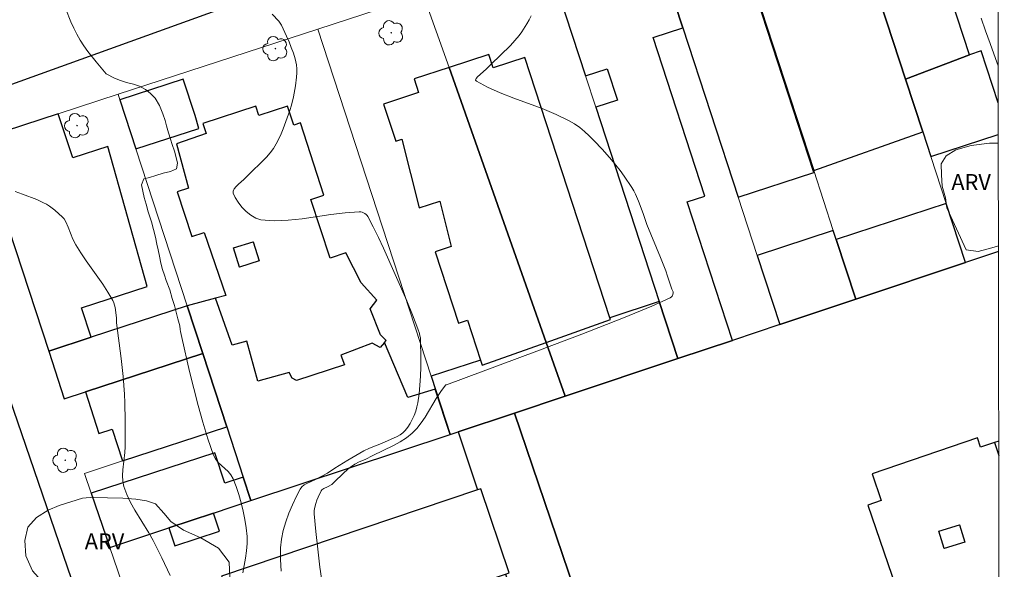
# Model space of a CAD drawing. Units: metres. Extents: x 281659 to 282177, y 1674895 to 1675459.
# Drawn here: x 282065 to 282158, y 1675212 to 1675264 of the extents above; entities that cross this region are included whole.
import ezdxf
from ezdxf.enums import TextEntityAlignment as Align

# ---------------------------------------------------------------- set-up
doc = ezdxf.new("R2010")
doc.units = ezdxf.units.M
doc.header["$MEASUREMENT"] = 0
for name, color, linetype, lineweight in [('Articulacao', 7, 'Continuous', 18), ('Edificacoes', 7, 'Continuous', 30), ('Edificacoes_Vazios', 7, 'Continuous', 15), ('Muro_Grade', 8, 'Continuous', 20), ('Pavimentacao_Asfaltica_Mfio', 10, 'Continuous', 30), ('Pavimentacao_Nao_Asfaltica_Mfio', 10, 'Continuous', 30)]:
    doc.layers.add(name, color=color, linetype=linetype, lineweight=lineweight)
for name, color, linetype, lineweight, true_color in [('Arvores_Isoladas', 7, 'Continuous', 18, 0x00ff33), ('Curvas_Intermediarias', 7, 'Continuous', 9, 0x783c14), ('Curvas_Mestras', 7, 'Continuous', 20, 0x783c14), ('Topon_Vegetacao', 7, 'Continuous', 9, 0x00ff33), ('Vegetacao', 7, 'Orla8', 9, 0x00ff33)]:
    doc.layers.add(name, color=color, linetype=linetype, lineweight=lineweight, true_color=true_color)
doc.styles.add('Arial', font='arial.ttf', dxfattribs={"height": 1.5})
doc.styles.get("Standard").update_dxf_attribs({"font": 'arial.ttf'})
doc.linetypes.add('Orla8', pattern='A,6,-0.5,["V",Standard,S=1,R=0,X=-0.5,Y=-1],-0.5,6,-0.5,["V",Standard,S=1,R=0,X=-0.5,Y=-1],-0.5', length=14)

# ---------------------------------------------------------------- blocks, each defined once
blk = doc.blocks.new('Arvore')
at = {"layer": 'Arvores_Isoladas'}
blk.add_lwpolyline([(-0.718, 0.493, 0.872324), (-0.722, -0.551, 0.862983), (0.284, -0.827, 0.900105), (0.89, 0.029, 0.863155), (0.262, 0.861, 0.882486)], format="xyb", close=True, dxfattribs=at)
blk.add_circle((0, 0), 0.0286, dxfattribs=at)

msp = doc.modelspace()

# ---------------------------------------------------------------- linework, layer by layer
at = {"layer": 'Articulacao', "flags": 128}
msp.add_lwpolyline([(281675.038, 1675453.904), (282157.275, 1675454.694), (282158.171, 1674900.429), (281675.958, 1674899.639), (281675.038, 1675453.904)], close=True, dxfattribs=at)
at = {"layer": 'Curvas_Intermediarias', "flags": 128}
for points, elevation in [([(282086.472, 1675211.735), (282086.713, 1675213.119), (282086.814, 1675213.81), (282086.871, 1675214.498), (282086.86, 1675215.181), (282086.779, 1675215.97), (282086.658, 1675216.764), (282086.501, 1675217.557), (282086.308, 1675218.344), (282086.083, 1675219.119), (282085.827, 1675219.877), (282085.542, 1675220.61), (282085.344, 1675220.96), (282085.075, 1675221.274), (282084.138, 1675222.15), (282083.879, 1675222.469), (282083.693, 1675222.827), (282083.168, 1675224.36), (282082.689, 1675225.921), (282082.248, 1675227.502), (282081.838, 1675229.098), (282081.451, 1675230.701), (282080.72, 1675233.906), (282080.606, 1675234.464), (282080.573, 1675234.656), (282080.52, 1675235.007), (282080.334, 1675235.673), (282080.187, 1675236.3), (282080.017, 1675236.903), (282079.813, 1675237.564), (282079.576, 1675238.395), (282079.248, 1675239.272), (282079.073, 1675239.756), (282078.909, 1675240.297), (282078.756, 1675240.895), (282078.615, 1675241.561), (282078.479, 1675242.164), (282078.355, 1675242.677), (282078.224, 1675243.343), (282078.049, 1675244.066), (282077.851, 1675244.801), (282077.557, 1675245.734), (282077.365, 1675246.463), (282077.184, 1675247.09), (282077.06, 1675247.693), (282076.924, 1675248.263), (282077.144, 1675248.826), (282077.659, 1675248.98), (282078.269, 1675249.162), (282078.97, 1675249.366), (282079.655, 1675249.542), (282080.22, 1675249.793), (282080.322, 1675250.328), (282080.197, 1675250.852), (282080.022, 1675251.449), (282079.818, 1675252.087), (282079.649, 1675252.577), (282079.456, 1675253.18), (282079.275, 1675253.818), (282079.145, 1675254.336), (282078.942, 1675254.974), (282078.62, 1675255.754), (282078.207, 1675256.432), (282077.726, 1675256.905), (282077.285, 1675257.258), (282076.72, 1675257.554), (282076.177, 1675257.759), (282075.521, 1675257.919), (282074.956, 1675258.09), (282074.368, 1675258.307), (282073.604, 1675258.734), (282072.649, 1675259.849), (282071.853, 1675260.841), (282071.485, 1675261.355), (282071.148, 1675261.886), (282070.834, 1675262.448), (282070.547, 1675263.026), (282070.28, 1675263.618), (282069.798, 1675264.827)], 44), ([(282090.077, 1675211.916), (282090.016, 1675213.015), (282090.025, 1675214.091), (282090.106, 1675214.905), (282090.272, 1675215.726), (282090.509, 1675216.545), (282090.801, 1675217.353), (282091.136, 1675218.141), (282091.498, 1675218.9), (282091.874, 1675219.622), (282092.034, 1675219.841), (282092.244, 1675220.02), (282092.491, 1675220.17), (282093.321, 1675220.547), (282094.447, 1675221.12), (282095.119, 1675221.586), (282096.346, 1675222.348), (282097.094, 1675222.797), (282097.855, 1675223.219), (282098.405, 1675223.474), (282099.532, 1675223.932), (282101.004, 1675224.596), (282101.283, 1675224.752), (282101.536, 1675224.933), (282101.752, 1675225.146), (282101.995, 1675225.461), (282102.218, 1675225.806), (282102.418, 1675226.174), (282102.593, 1675226.56), (282102.741, 1675226.958), (282102.858, 1675227.36), (282102.943, 1675227.761), (282103.06, 1675228.584), (282103.141, 1675229.419), (282103.19, 1675230.262), (282103.214, 1675231.11), (282103.219, 1675231.959), (282103.196, 1675233.643), (282103.18, 1675233.859), (282103.143, 1675234.074), (282103.09, 1675234.287), (282102.952, 1675234.707), (282102.456, 1675236.025), (282101.903, 1675237.368), (282099.704, 1675242.327), (282099.234, 1675243.332), (282098.746, 1675244.321), (282098.237, 1675245.289), (282098.163, 1675245.398), (282098.068, 1675245.495), (282097.955, 1675245.579), (282097.699, 1675245.698), (282097.565, 1675245.729), (282097.432, 1675245.737), (282096.108, 1675245.645), (282094.76, 1675245.477), (282092.052, 1675245.082), (282090.72, 1675244.942), (282089.421, 1675244.897), (282088.171, 1675244.993), (282087.695, 1675245.136), (282087.225, 1675245.404), (282086.778, 1675245.766), (282086.371, 1675246.186), (282086.023, 1675246.634), (282085.749, 1675247.075), (282085.567, 1675247.477), (282085.56, 1675247.683), (282085.659, 1675247.898), (282085.837, 1675248.118), (282086.065, 1675248.342), (282086.56, 1675248.782), (282087.139, 1675249.381), (282088.308, 1675250.496), (282088.683, 1675250.877), (282089.033, 1675251.274), (282089.346, 1675251.696), (282089.614, 1675252.136), (282089.851, 1675252.596), (282090.065, 1675253.073), (282090.261, 1675253.561), (282090.898, 1675255.285), (282091.058, 1675255.786), (282091.242, 1675256.552), (282091.419, 1675257.603), (282091.531, 1675258.406), (282091.557, 1675258.804), (282091.551, 1675259.198), (282091.504, 1675259.584), (282091.382, 1675260.128), (282091.222, 1675260.67), (282091.03, 1675261.208), (282090.814, 1675261.742), (282090.58, 1675262.268), (282090.09, 1675263.297), (282089.977, 1675263.491), (282089.841, 1675263.671), (282089.223, 1675264.35)], 43), ([(282093.973, 1675210.611), (282093.729, 1675212.289), (282093.518, 1675213.969), (282093.34, 1675215.644), (282093.196, 1675217.306), (282093.196, 1675217.624), (282093.242, 1675217.945), (282093.324, 1675218.264), (282093.434, 1675218.578), (282093.563, 1675218.884), (282093.846, 1675219.458), (282093.91, 1675219.547), (282094.098, 1675219.68), (282094.438, 1675219.833), (282094.837, 1675220.072), (282095.092, 1675220.302), (282095.914, 1675221.108), (282096.34, 1675221.493), (282096.6, 1675221.696), (282097.013, 1675221.972), (282097.406, 1675222.196), (282097.976, 1675222.425), (282098.72, 1675222.802), (282100.66, 1675223.736), (282101.28, 1675224.079), (282101.865, 1675224.459), (282102.405, 1675224.889), (282102.857, 1675225.35), (282103.262, 1675225.864), (282103.633, 1675226.415), (282104.671, 1675228.152), (282105.182, 1675228.921), (282105.571, 1675229.436), (282105.635, 1675229.432), (282114.145, 1675232.612), (282118.392, 1675234.221), (282122.303, 1675235.742), (282124.973, 1675236.843), (282126.709, 1675237.627), (282126.831, 1675237.726), (282126.879, 1675237.794), (282126.949, 1675237.949), (282126.989, 1675238.1), (282126.978, 1675238.199), (282126.857, 1675238.455), (282126.467, 1675239.685), (282126.294, 1675240.171), (282125.795, 1675241.421), (282124.512, 1675244.535), (282124.15, 1675245.581), (282123.709, 1675246.748), (282123.44, 1675247.402), (282123.284, 1675247.716), (282123.107, 1675248.018), (282122.384, 1675249.088), (282122.001, 1675249.612), (282121.194, 1675250.631), (282120.337, 1675251.599), (282119.514, 1675252.46), (282119.086, 1675252.881), (282118.644, 1675253.284), (282118.184, 1675253.662), (282117.703, 1675254.006), (282117.2, 1675254.309), (282115.967, 1675254.91), (282114.657, 1675255.452), (282111.979, 1675256.443), (282110.697, 1675256.936), (282109.51, 1675257.455), (282108.46, 1675258.023), (282108.385, 1675258.134), (282108.435, 1675258.278), (282108.576, 1675258.444), (282109.391, 1675259.149), (282109.833, 1675259.607), (282111.656, 1675261.396), (282112.086, 1675261.862), (282112.489, 1675262.348), (282112.745, 1675262.69), (282113.223, 1675263.416), (282113.437, 1675263.795), (282113.628, 1675264.181)], 42), ([(282155.999, 1675263.973), (282156.39, 1675262.788), (282156.831, 1675261.575), (282157.352, 1675260.169), (282157.59, 1675259.487)], 41)]:
    msp.add_lwpolyline(points, dxfattribs=dict(at, elevation=elevation))
at = {"layer": 'Curvas_Mestras', "elevation": 45, "flags": 128}
msp.add_lwpolyline([(282079.614, 1675211.484), (282078.826, 1675213.145), (282078.012, 1675214.792), (282077.617, 1675215.521), (282076.293, 1675217.662), (282075.884, 1675218.381), (282075.531, 1675219.113), (282075.256, 1675219.865), (282075.155, 1675220.372), (282075.131, 1675220.897), (282075.162, 1675221.434), (282075.36, 1675223.076), (282075.385, 1675223.617), (282075.377, 1675226.098), (282075.341, 1675227.751), (282075.306, 1675228.577), (282075.187, 1675230.241), (282074.996, 1675231.918), (282074.572, 1675235.268), (282074.573, 1675235.748), (282074.434, 1675236.714), (282074.381, 1675236.949), (282074.307, 1675237.176), (282074.206, 1675237.391), (282073.752, 1675238.157), (282073.265, 1675238.909), (282071.716, 1675241.129), (282071.211, 1675241.876), (282070.732, 1675242.635), (282070.458, 1675243.173), (282070.006, 1675244.3), (282069.787, 1675244.778), (282069.624, 1675245.071), (282069.482, 1675245.237), (282068.766, 1675245.881), (282068.254, 1675246.273), (282067.984, 1675246.443), (282067.703, 1675246.589), (282067.05, 1675246.879), (282065.71, 1675247.41), (282065.027, 1675247.649)], dxfattribs=at)
at = {"layer": 'Edificacoes', "flags": 128}
for points in [[(282143.536, 1675274.548), (282142.858, 1675276.622), (282132.508, 1675273.242), (282140.222, 1675249.623), (282150.491, 1675253.253), (282148.867, 1675258.225), (282143.536, 1675274.548)], [(282154.894, 1675260.519), (282149.659, 1675276.547), (282143.536, 1675274.548), (282148.867, 1675258.225), (282154.894, 1675260.519)], [(282127.904, 1675263.05), (282133.111, 1675247.109), (282140.234, 1675249.436), (282132.437, 1675273.307), (282125.314, 1675270.98), (282125.62, 1675270.042), (282127.904, 1675263.05)], [(282127.904, 1675263.05), (282125.62, 1675270.042), (282120.701, 1675268.436), (282120.926, 1675267.747), (282116.227, 1675266.212), (282118.737, 1675258.528), (282120.781, 1675259.195), (282121.744, 1675256.247), (282119.7, 1675255.579), (282125.677, 1675237.28), (282127.428, 1675231.919), (282132.563, 1675233.635), (282128.305, 1675246.673), (282129.973, 1675247.217), (282125.1, 1675262.135), (282127.904, 1675263.05)], [(282105.881, 1675259.326), (282115.018, 1675233.437), (282121.093, 1675235.601), (282121.039, 1675235.765), (282113.034, 1675260.272), (282110.036, 1675259.292), (282109.625, 1675260.549), (282105.881, 1675259.326)], [(282121.039, 1675235.765), (282113.034, 1675260.272), (282110.036, 1675259.292), (282109.625, 1675260.549), (282105.881, 1675259.326), (282115.018, 1675233.437), (282116.806, 1675228.37), (282127.428, 1675231.919), (282125.677, 1675237.28), (282121.039, 1675235.765)], [(282105.881, 1675259.326), (282102.596, 1675258.253), (282103.018, 1675256.96), (282099.718, 1675255.882), (282100.861, 1675252.383), (282101.427, 1675252.568), (282103.079, 1675246.097), (282105.027, 1675246.734), (282106.083, 1675242.471), (282104.583, 1675241.981), (282106.776, 1675235.265), (282107.605, 1675235.536), (282108.832, 1675231.778), (282108.991, 1675231.291), (282115.018, 1675233.437), (282105.881, 1675259.326)], [(282106.776, 1675235.265), (282107.605, 1675235.536), (282108.832, 1675231.778), (282104.194, 1675230.264), (282105.988, 1675224.771), (282106.277, 1675224.867), (282106.744, 1675225.021), (282112.034, 1675226.775), (282116.806, 1675228.37), (282115.018, 1675233.437), (282105.881, 1675259.326), (282102.596, 1675258.253), (282103.018, 1675256.96), (282099.718, 1675255.882), (282100.861, 1675252.383), (282101.427, 1675252.568), (282103.079, 1675246.097), (282105.027, 1675246.734), (282106.083, 1675242.471), (282104.583, 1675241.981), (282106.776, 1675235.265)], [(282076.391, 1675251.666), (282082.327, 1675253.588), (282081.971, 1675254.793), (282080.855, 1675258.21), (282074.89, 1675256.262), (282076.391, 1675251.666)], [(282080.218, 1675252.12), (282081.35, 1675247.961), (282080.27, 1675247.605), (282081.654, 1675243.414), (282082.825, 1675243.781), (282084.853, 1675237.86), (282083.875, 1675237.596), (282081.22, 1675236.881), (282082.686, 1675232.393), (282084.943, 1675225.483), (282086.488, 1675220.752), (282087.209, 1675218.545), (282105.988, 1675224.771), (282104.579, 1675229.027), (282102.012, 1675228.255), (282099.803, 1675233.444), (282099.953, 1675233.633), (282099.42, 1675234.157), (282098.464, 1675236.592), (282099.097, 1675237.402), (282097.611, 1675239.038), (282096.153, 1675241.863), (282094.677, 1675241.381), (282092.872, 1675246.909), (282094.103, 1675247.311), (282091.884, 1675254.105), (282091.255, 1675253.9), (282090.673, 1675255.684), (282089.318, 1675255.242), (282087.964, 1675254.799), (282087.674, 1675255.685), (282082.69, 1675254.057), (282083.004, 1675253.094), (282080.218, 1675252.12)], [(282062.433, 1675252.778), (282061.299, 1675250.794), (282061.617, 1675249.821), (282060.369, 1675249.414), (282061.95, 1675244.574), (282063.287, 1675245.01), (282063.665, 1675243.852), (282064.431, 1675244.102), (282068.181, 1675232.623), (282072.178, 1675233.928), (282071.277, 1675236.685), (282077.462, 1675238.705), (282073.738, 1675251.882), (282070.444, 1675250.806), (282069.089, 1675254.955), (282062.433, 1675252.778)], [(282152.693, 1675246.513), (282142.342, 1675243.132), (282144.177, 1675237.516), (282154.504, 1675240.967), (282152.693, 1675246.513)], [(282142.07, 1675243.966), (282134.902, 1675241.625), (282137.024, 1675235.126), (282144.177, 1675237.516), (282142.342, 1675243.132), (282142.07, 1675243.966)], [(282087.449, 1675242.92), (282088.004, 1675241.105), (282086.148, 1675240.539), (282085.594, 1675242.354), (282087.449, 1675242.92)], [(282099.803, 1675233.444), (282099.411, 1675232.949), (282098.641, 1675233.377), (282095.69, 1675232.247), (282096.032, 1675231.321), (282091.523, 1675229.839), (282091.111, 1675230.07), (282090.839, 1675230.604), (282087.883, 1675229.79), (282086.836, 1675233.559), (282085.463, 1675233.176), (282083.875, 1675237.596), (282081.22, 1675236.881), (282082.686, 1675232.393), (282084.943, 1675225.483), (282086.488, 1675220.752), (282087.209, 1675218.545), (282105.988, 1675224.771), (282104.579, 1675229.027), (282102.012, 1675228.255), (282099.803, 1675233.444)], [(282068.181, 1675232.623), (282069.647, 1675228.134), (282071.637, 1675228.784), (282082.686, 1675232.393), (282081.22, 1675236.881), (282072.178, 1675233.928), (282068.181, 1675232.623)], [(282075.142, 1675222.282), (282084.943, 1675225.483), (282082.686, 1675232.393), (282071.637, 1675228.784), (282072.915, 1675224.872), (282074.163, 1675225.28), (282075.142, 1675222.282)], [(282112.841, 1675206.631), (282118.267, 1675208.48), (282112.034, 1675226.775), (282106.744, 1675225.021), (282108.553, 1675219.565), (282084.449, 1675211.429), (282087.129, 1675203.494), (282111.188, 1675211.615), (282112.841, 1675206.631)], [(282079.507, 1675215.991), (282083.693, 1675217.379), (282087.209, 1675218.545), (282086.488, 1675220.752), (282084.755, 1675220.186), (282083.821, 1675223.044), (282072.189, 1675219.245), (282073.937, 1675214.145), (282079.507, 1675215.991)], [(282108.553, 1675219.565), (282084.449, 1675211.429), (282087.129, 1675203.494), (282111.188, 1675211.615), (282111.546, 1675211.736), (282108.866, 1675219.671), (282108.553, 1675219.565)], [(282083.693, 1675217.379), (282079.507, 1675215.991), (282080.075, 1675214.278), (282084.261, 1675215.666), (282083.693, 1675217.379)], [(282153.939, 1675216.28), (282154.445, 1675214.649), (282152.51, 1675214.046), (282152.004, 1675215.678), (282153.939, 1675216.28)]]:
    msp.add_lwpolyline(points, close=True, dxfattribs=at)
for points in [[(282157.596, 1675255.979), (282155.996, 1675260.879), (282154.894, 1675260.519), (282148.867, 1675258.225)], [(282148.867, 1675258.225), (282150.491, 1675253.253), (282151.249, 1675250.932), (282157.601, 1675253.006)], [(282157.619, 1675241.987), (282154.504, 1675240.967), (282144.177, 1675237.516), (282137.024, 1675235.126), (282132.563, 1675233.635), (282127.428, 1675231.919), (282116.806, 1675228.37), (282112.034, 1675226.775), (282118.267, 1675208.48), (282119.007, 1675206.306), (282120.306, 1675202.495), (282120.546, 1675201.791)], [(282157.647, 1675224.146), (282157.234, 1675224.005), (282155.943, 1675223.565), (282155.638, 1675224.459), (282145.712, 1675221.078), (282146.573, 1675218.551), (282145.333, 1675218.128), (282148.701, 1675208.241), (282149.593, 1675208.545), (282150.477, 1675205.951), (282152.842, 1675206.757), (282156.366, 1675207.957), (282156.597, 1675207.278), (282157.674, 1675207.645)], [(282157.647, 1675224.146), (282157.234, 1675224.005), (282157.65, 1675222.785)]]:
    msp.add_lwpolyline(points, dxfattribs=at)
at = {"layer": 'Edificacoes_Vazios', "flags": 128}
for points in [[(282085.594, 1675242.354), (282086.148, 1675240.539), (282088.004, 1675241.105), (282087.449, 1675242.92)], [(282152.004, 1675215.678), (282152.51, 1675214.046), (282154.445, 1675214.649), (282153.939, 1675216.28)]]:
    msp.add_lwpolyline(points, close=True, dxfattribs=at)
at = {"layer": 'Muro_Grade', "flags": 128}
for points in [[(282142.046, 1675279.111), (282142.858, 1675276.622), (282143.536, 1675274.548), (282148.867, 1675258.225), (282150.491, 1675253.253), (282151.249, 1675250.932), (282152.693, 1675246.513), (282154.504, 1675240.967)], [(282144.177, 1675237.516), (282142.342, 1675243.132), (282142.07, 1675243.966), (282140.222, 1675249.623), (282132.508, 1675273.242), (282131.739, 1675275.595)], [(282137.024, 1675235.126), (282134.902, 1675241.625), (282133.111, 1675247.109), (282127.904, 1675263.05), (282125.62, 1675270.042), (282125.314, 1675270.98), (282124.602, 1675273.16)], [(282127.428, 1675231.919), (282125.677, 1675237.28), (282119.7, 1675255.579), (282118.737, 1675258.528), (282116.227, 1675266.212), (282115, 1675269.97)], [(282103.457, 1675266.195), (282093.52, 1675262.945)], [(282103.457, 1675266.195), (282105.881, 1675259.326), (282115.018, 1675233.437), (282116.806, 1675228.37)], [(282093.52, 1675262.945), (282074.715, 1675256.795)], [(282093.52, 1675262.945), (282104.194, 1675230.264), (282105.988, 1675224.771)], [(282062.433, 1675252.778), (282069.089, 1675254.955), (282074.715, 1675256.795)], [(282081.22, 1675236.881), (282076.391, 1675251.666), (282074.89, 1675256.262), (282074.715, 1675256.795)], [(282154.504, 1675240.967), (282157.618, 1675242.008)], [(282154.504, 1675240.967), (282144.177, 1675237.516)], [(282144.177, 1675237.516), (282137.024, 1675235.126)], [(282068.181, 1675232.623), (282072.178, 1675233.928), (282081.22, 1675236.881)], [(282081.22, 1675236.881), (282082.686, 1675232.393)], [(282137.024, 1675235.126), (282132.563, 1675233.635), (282127.428, 1675231.919)], [(282082.686, 1675232.393), (282071.637, 1675228.784), (282069.647, 1675228.134)], [(282082.686, 1675232.393), (282084.943, 1675225.483)], [(282127.428, 1675231.919), (282116.806, 1675228.37)], [(282116.806, 1675228.37), (282112.034, 1675226.775)], [(282105.988, 1675224.771), (282106.277, 1675224.867), (282106.744, 1675225.021), (282112.034, 1675226.775)], [(282118.267, 1675208.48), (282112.034, 1675226.775)], [(282084.943, 1675225.483), (282075.142, 1675222.282), (282071.55, 1675221.109), (282072.189, 1675219.245), (282073.937, 1675214.145)], [(282087.209, 1675218.545), (282086.488, 1675220.752), (282084.943, 1675225.483)], [(282105.988, 1675224.771), (282087.209, 1675218.545)], [(282073.937, 1675214.145), (282079.507, 1675215.991), (282083.693, 1675217.379), (282087.209, 1675218.545)], [(282073.937, 1675214.145), (282080.31, 1675195.549)]]:
    msp.add_lwpolyline(points, dxfattribs=at)
at = {"layer": 'Pavimentacao_Asfaltica_Mfio', "flags": 128}
msp.add_lwpolyline([(282057.597, 1675254.441), (282057.57, 1675254.41), (282057.214, 1675253.847), (282057.025, 1675253.346), (282056.906, 1675252.739), (282056.66, 1675250.993), (282058.953, 1675244.188), (282082, 1675177.027), (282082.295, 1675176.296), (282082.589, 1675175.555), (282083.293, 1675174.385), (282084.318, 1675173.148), (282085.104, 1675172.527), (282087.204, 1675170.868), (282090.578, 1675169.086)], dxfattribs=at)
at = {"layer": 'Pavimentacao_Nao_Asfaltica_Mfio', "flags": 128}
msp.add_lwpolyline([(282057.597, 1675254.441), (282058.054, 1675254.968), (282058.533, 1675255.415), (282059.065, 1675255.756), (282060.055, 1675256.097), (282097.796, 1675269.715), (282140.467, 1675283.646), (282157.542, 1675289.546)], dxfattribs=at)
at = {"layer": 'Vegetacao', "flags": 128}
for points in [[(282152.765, 1675246.112), (282152.624, 1675247.066), (282152.324, 1675248.143), (282152.245, 1675249.229), (282152.219, 1675250.263), (282152.703, 1675251.013), (282153.592, 1675251.569), (282155.063, 1675251.966), (282156.772, 1675252.195), (282157.602, 1675252.19)], [(282157.618, 1675242.533), (282157.009, 1675242.349), (282155.706, 1675242.014), (282154.588, 1675242.146), (282152.765, 1675246.112)]]:
    msp.add_lwpolyline(points, dxfattribs=at)
msp.add_lwpolyline([(282071.355, 1675218.783), (282072.42, 1675218.862), (282073.732, 1675218.817), (282075.168, 1675218.773), (282076.392, 1675218.693), (282077.396, 1675218.533), (282078.224, 1675218.233), (282079.016, 1675217.367), (282079.677, 1675216.581), (282080.875, 1675215.75), (282082.513, 1675215.043), (282084.16, 1675214.08), (282085.172, 1675212.764), (282085.252, 1675211.289), (282084.441, 1675209.983), (282083.05, 1675208.694), (282082.381, 1675208.058), (282080.971, 1675206.893), (282079.342, 1675206.179), (282078.127, 1675206.356), (282077.035, 1675207.363), (282075.485, 1675208.299), (282074.437, 1675208.503), (282073.362, 1675208.644), (282072.314, 1675208.848), (282070.21, 1675209.529), (282069.25, 1675209.873), (282067.726, 1675210.748), (282066.66, 1675211.941), (282066.018, 1675213.345), (282065.947, 1675214.793), (282066.22, 1675216.056), (282067.039, 1675216.947), (282068.131, 1675217.653), (282069.17, 1675218.077)], close=True, dxfattribs=at)

# ---------------------------------------------------------------- block references
at = {"layer": 'Arvores_Isoladas'}
for p in [(282100.438, 1675262.589), (282089.529, 1675261.097), (282070.854, 1675253.848), (282069.739, 1675222.347)]:
    msp.add_blockref('Arvore', p, dxfattribs=at)

# ---------------------------------------------------------------- texts
at = {"layer": 'Topon_Vegetacao', "style": 'Arial'}
for p in [(282155.044, 1675248.538), (282073.44, 1675214.716)]:
    msp.add_text('ARV', height=1.5, dxfattribs=at).set_placement(p, align=Align.MIDDLE_CENTER)

doc.saveas('drawing.dxf')
